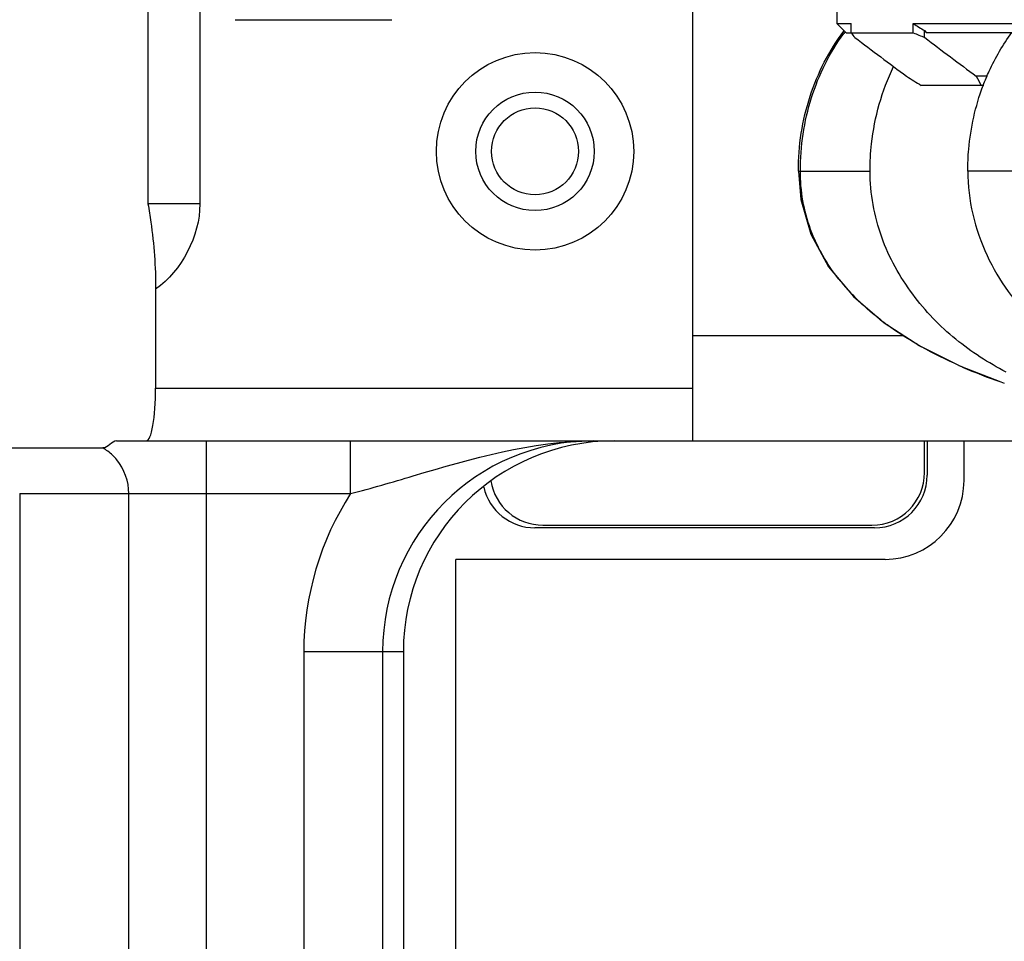
# Model space of a CAD drawing. Units: millimetres. Extents: x 1612.4 to 1696.2, y 762.8 to 819.4.
# Drawn here: x 1625 to 1626.5, y 778.9 to 780.3 of the extents above; entities that cross this region are included whole.
import ezdxf

# ---------------------------------------------------------------- set-up
doc = ezdxf.new("R2010")
doc.units = ezdxf.units.MM
doc.header["$LTSCALE"] = 184.404
doc.header["$PDMODE"] = 3
doc.header["$PDSIZE"] = 8
doc.layers.get('0').update_dxf_attribs({"linetype": 'CONTINUOUS'})
doc.layers.get('DEFPOINTS').update_dxf_attribs({"linetype": 'CONTINUOUS'})
doc.layers.add('标注', color=3, linetype='CONTINUOUS')
doc.styles.add('style2', font='romans.shx', dxfattribs={"oblique": 10})
doc.dimstyles.new('t0.5', dxfattribs={"dimtxt": 0.5, "dimasz": 0.5, "dimexe": 0.15, "dimexo": 0.05, "dimgap": 0.1, "dimtad": 0, "dimzin": 9, "dimdsep": 46, "dimtxsty": 'style2', "dimblk": 'CLOSEDBLANK', "dimcen": 0, "dimclrd": 256, "dimclre": 256, "dimclrt": 256, "dimazin": 0, "dimtfac": 1, "dimtofl": 0, "dimtmove": 0, "dimatfit": 1, "dimldrblk": 'CLOSEDBLANK', "dimfxl": 1, "dimtolj": 1, "dimlwd": 0, "dimlwe": 0, "dimarcsym": 0})

# ---------------------------------------------------------------- blocks, each defined once
blk = doc.blocks.new('_CLOSEDBLANK')
at = {"color": 0, "linetype": 'ByBlock'}
for p, q in [((-1, -0.1667), (-1, 0.1667)), ((-1, 0.1667), (0, 0)), ((0, 0), (-1, -0.1667))]:
    blk.add_line(p, q, dxfattribs=at)
blk = doc.blocks.new('*D8')
at = {"layer": 'DEFPOINTS', "color": 0, "transparency": 16777216}
for p in [(1621.7413, 795.633), (1624.9011, 795.633), (1626.4436, 775.8496)]:
    blk.add_point(p, dxfattribs=at)
at = {"layer": '标注', "lineweight": 0, "transparency": 16777216}
for p, q in [((1624.8511, 795.633), (1621.5913, 795.633)), ((1621.7413, 795.133), (1621.7413, 787.9204)), ((1621.7413, 776.3496), (1621.7413, 783.5622)), ((1626.3936, 775.8496), (1621.5913, 775.8496))]:
    blk.add_line(p, q, dxfattribs=at)
at = {"layer": '标注', "lineweight": 0, "transparency": 16777216, "xscale": 0.5, "yscale": 0.5, "zscale": 0.5}
for p, rotation in [((1621.7413, 795.633), 90), ((1621.7413, 775.8496), 270)]:
    blk.add_blockref('_CLOSEDBLANK', p, dxfattribs=dict(at, rotation=rotation))
at = {"layer": '标注', "transparency": 16777216, "char_height": 0.5, "attachment_point": 5, "rotation": 90, "style": 'style2'}
for s, insert in [('\\A1;[502.5mm]', (1622.2222, 785.7413)), ('\\A1;19.78in', (1621.3913, 785.7413))]:
    blk.add_mtext(s, dxfattribs=dict(at, insert=insert))

msp = doc.modelspace()

# ---------------------------------------------------------------- linework, layer by layer
at = {"color": 7, "linetype": 'Continuous'}
for p, q in [((1625.1954, 780.7354), (1625.1954, 780.0031)), ((1626.0105, 779.6488), (1626.0105, 780.4755)), ((1625.273, 780.4465), (1625.273, 780.0031)), ((1626.2258, 780.3771), (1626.2258, 780.2728)), ((1625.3258, 780.2787), (1625.5599, 780.2787)), ((1626.2396, 780.259), (1626.2258, 780.2728)), ((1626.2258, 780.2728), (1626.247, 780.2728)), ((1626.247, 780.259), (1626.247, 780.2728)), ((1626.34, 780.259), (1626.34, 780.2728)), ((1626.34, 780.2728), (1626.6057, 780.2728)), ((1626.357, 780.252), (1626.357, 780.2623)), ((1626.357, 780.2623), (1626.36, 780.259)), ((1626.2396, 780.259), (1626.34, 780.259)), ((1626.5797, 780.259), (1626.36, 780.259)), ((1626.451, 780.194), (1626.4343, 780.194)), ((1626.4456, 780.1803), (1626.3518, 780.1803)), ((1626.1681, 780.0523), (1626.2754, 780.0523)), ((1626.5529, 780.0523), (1626.4215, 780.0523)), ((1625.273, 780.0031), (1625.1954, 780.0031)), ((1625.2069, 779.8756), (1625.2069, 779.7275)), ((1626.0105, 779.8063), (1626.326, 779.8063)), ((1626.4708, 779.737), (1626.4707, 779.737)), ((1626.4708, 779.737), (1626.4761, 779.7352)), ((1625.2069, 779.7275), (1626.0105, 779.7275)), ((1625.1486, 779.6488), (1626.5251, 779.6488)), ((1625.2832, 777.2467), (1625.2832, 779.6488)), ((1625.4985, 779.57), (1625.4985, 779.6488)), ((1626.3569, 779.6015), (1626.3569, 779.6488)), ((1626.3608, 779.6488), (1626.3608, 779.5976)), ((1626.4159, 779.5897), (1626.4159, 779.6488)), ((1624.9636, 779.6382), (1625.1281, 779.6382)), ((1625.0036, 779.57), (1625.0036, 777.098)), ((1625.0036, 779.57), (1625.2832, 779.57)), ((1625.1668, 777.146), (1625.1668, 779.57)), ((1625.2832, 779.57), (1625.4985, 779.57)), ((1626.2821, 779.5188), (1625.7742, 779.5188)), ((1625.786, 779.5228), (1626.2782, 779.5228)), ((1625.6561, 777.6828), (1625.6561, 779.4716)), ((1626.2978, 779.4716), (1625.6561, 779.4716)), ((1625.4284, 779.3338), (1625.4284, 777.5501)), ((1625.4284, 779.3338), (1625.5774, 779.3338)), ((1625.5464, 779.3338), (1625.5464, 777.5501)), ((1625.5774, 779.3338), (1625.5774, 777.9165))]:
    msp.add_line(p, q, dxfattribs=at)
msp.add_lwpolyline([(1626.1681, 780.0523), (1626.1717, 780.0098), (1626.1867, 779.958), (1626.2134, 779.9091), (1626.2505, 779.8647), (1626.2963, 779.8254), (1626.3497, 779.7909), (1626.4104, 779.7607), (1626.4707, 779.737)], dxfattribs=at)
for radius in [0.1476, 0.0886, 0.065]:
    msp.add_circle((1625.7743, 780.0818), radius, dxfattribs=at)
for centre, radius, start, end in [((1626.4823, 780.0778), 0.3052, 143.2251, 143.7909), ((1626.8562, 781.0964), 0.972, 237.9227, 239.1008), ((1626.557, 780.5083), 0.3978, 218.8038, 220.102), ((1631.066, 786.5813), 7.9515, 232.74781, 233.44381), ((1626.7793, 781.3105), 1.1395, 247.3247, 248.2504), ((1631.1703, 786.5813), 7.9515, 232.74781, 233.44381), ((1630.0835, 786.115), 7.0104, 237.6278, 237.83876), ((1627.7975, 780.8996), 1.535, 207.366, 207.9467), ((1626.7687, 780.058), 0.3465, 159.2584, 159.5046), ((1626.4755, 780.086), 0.3147, 218.3004, 221.3383), ((1626.497, 780.1052), 0.3435, 221.3732, 226.3671), ((1626.5609, 780.1786), 0.441, 232.2414, 233.8776), ((1626.6353, 780.2932), 0.5777, 239.9843, 240.651), ((1626.7146, 780.4523), 0.7555, 246.0867, 246.5259), ((1626.7501, 780.5367), 0.8471, 246.5968, 250.7493), ((1625.8615, 779.3337), 0.3151, 89.9835, 179.9822), ((1625.0891, 779.5718), 0.077, 53.0824, 59.5997), ((1625.088, 779.5704), 0.0788, 39.6363, 53.0813), ((1626.2782, 779.6015), 0.0787, 270, 0), ((1626.2821, 779.5976), 0.0787, 270, 0), ((1625.786, 779.6015), 0.0787, 188.9753, 270), ((1626.2978, 779.5897), 0.1181, 270, 0), ((1625.7742, 779.5976), 0.0787, 193.155, 270)]:
    msp.add_arc(centre, radius, start, end, dxfattribs=at)
for centre, major_axis, ratio, start_param, end_param in [((1625.193, 779.7275), (0, 0.0787), 0.176327, -3.141593, -1.570796), ((1625.8925, 779.3338), (-0.3151, 0), 0.999657, 4.712389, 6.283185)]:
    msp.add_ellipse(centre, major_axis=major_axis, ratio=ratio, start_param=start_param, end_param=end_param, dxfattribs=at)
for points, knots in [([(1626.1681, 780.0523), (1626.1681, 780.0901), (1626.1796, 780.1649), (1626.2141, 780.2325), (1626.2363, 780.2616)], [0, 0, 0, 0, 0.507794, 1, 1, 1, 1]), ([(1626.4447, 780.1807), (1626.4474, 780.1878), (1626.4589, 780.2154), (1626.4741, 780.2415), (1626.4873, 780.2594)], [0, 0, 0, 0, 0.254048, 1, 1, 1, 1]), ([(1626.1711, 780.0523), (1626.1711, 780.0893), (1626.182, 780.1626), (1626.2149, 780.2292), (1626.236, 780.2581)], [0, 0, 0, 0, 0.508339, 1, 1, 1, 1]), ([(1626.2754, 780.0523), (1626.2754, 780.0659), (1626.2783, 780.1195), (1626.2931, 780.1725), (1626.3106, 780.2085)], [0, 0, 0, 0, 0.253636, 1, 1, 1, 1]), ([(1626.4215, 780.0523), (1626.4215, 780.0632), (1626.4234, 780.1063), (1626.4329, 780.1491), (1626.4442, 780.1793)], [0, 0, 0, 0, 0.252291, 1, 1, 1, 1]), ([(1626.2285, 779.8909), (1626.2109, 779.9132), (1626.1812, 779.9642), (1626.1711, 780.0227), (1626.1711, 780.0523)], [0, 0, 0, 0, 0.489735, 1, 1, 1, 1]), ([(1626.479, 779.7517), (1626.4524, 779.7654), (1626.4005, 779.7986), (1626.3352, 779.8666), (1626.2873, 779.9524), (1626.2754, 780.0188), (1626.2754, 780.0523)], [0, 0, 0, 0, 0.236291, 0.480995, 0.736029, 1, 1, 1, 1]), ([(1626.4215, 780.0523), (1626.4215, 780.0091), (1626.4418, 779.9237), (1626.5166, 779.8222), (1626.6141, 779.7519), (1626.6867, 779.7237), (1626.723, 779.7119)], [0, 0, 0, 0, 0.267063, 0.521778, 0.764345, 1, 1, 1, 1]), ([(1625.1954, 780.0031), (1625.197, 779.9941), (1625.2038, 779.9519), (1625.2069, 779.9091), (1625.2069, 779.8755)], [0, 0, 0, 0, 0.214276, 1, 1, 1, 1]), ([(1625.4985, 779.57), (1625.5298, 779.578), (1625.6482, 779.6133), (1625.77, 779.6489), (1625.8616, 779.6488)], [0, 0, 0, 0, 0.26101, 1, 1, 1, 1])]:
    msp.add_open_spline(points, degree=3, knots=knots, dxfattribs=at)
for points in [[(1625.273, 780.0031), (1625.273, 779.9552), (1625.2459, 779.9034), (1625.2069, 779.8756)], [(1626.2908, 779.83), (1626.2801, 779.8383), (1626.2697, 779.8471), (1626.2599, 779.8565)], [(1626.3463, 779.793), (1626.3307, 779.802), (1626.3155, 779.8118), (1626.3009, 779.8224)], [(1626.4083, 779.7616), (1626.3892, 779.7701), (1626.3704, 779.7794), (1626.3521, 779.7897)], [(1625.1486, 779.6488), (1625.1409, 779.6488), (1625.1358, 779.6382), (1625.1281, 779.6382)], [(1625.1668, 779.57), (1625.1668, 779.588), (1625.1601, 779.6068), (1625.1487, 779.6206)], [(1625.4985, 779.57), (1625.4537, 779.5012), (1625.4284, 779.4159), (1625.4284, 779.3338)]]:
    msp.add_open_spline(points, degree=3, dxfattribs=at)

# ---------------------------------------------------------------- dimensions: what is measured, and where the dimension line sits
at = {"layer": '标注'}
dim = msp.add_linear_dim(base=(1621.7413, 795.633), p1=(1626.4436, 775.8496), p2=(1624.9011, 795.633), angle=90, dimstyle='t0.5', override={"dimpost": 'in\\X'}, dxfattribs=at)
dim.commit()
dim.dimension.update_dxf_attribs({"geometry": '*D8', "text_midpoint": (1621.7413, 785.7413)})

doc.saveas('drawing.dxf')
